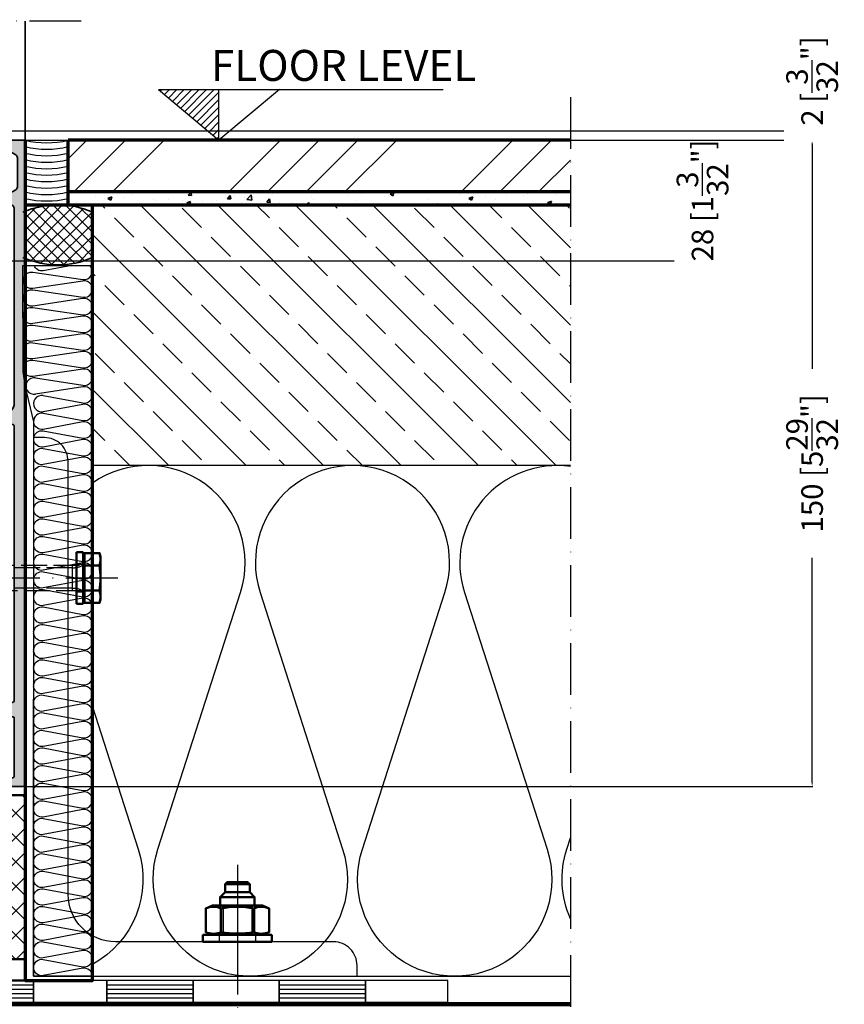
# Model space of a CAD drawing. Units: millimetres. Extents: x 14839 to 16660, y -1985 to 5373.
# Drawn here: x 15262 to 15453, y -1834 to -1605 of the extents above; entities that cross this region are included whole.
import ezdxf

# ---------------------------------------------------------------- set-up
doc = ezdxf.new("R2010")
doc.units = ezdxf.units.MM
doc.header["$PDMODE"] = 3
doc.linetypes.add('ACAD_ISO02W100', pattern=[15, 12, -3])
doc.linetypes.add('ACAD_ISO10W100', pattern=[18, 12, -3, 0, -3])
for name, color, linetype, lineweight in [('2-0', 2, 'Continuous', 35), ('A-1', 9, 'Continuous', 70), ('S03_AL_Kontur', 255, 'Continuous', 35), ('S04_AL_Schraffur', 253, 'Continuous', 25), ('S08_Isolation_Schraffur', 103, 'Continuous', 25), ('S13_Zubehör_Kontur', 32, 'Continuous', 50), ('S17_Verdeckt', 63, 'ACAD_ISO02W100', 25), ('S18_Mittellinie', 10, 'ACAD_ISO10W100', 25), ('S23_Konstruktion_025', 72, 'Continuous', 25), ('S24_Konstruktion_050', 82, 'Continuous', 50), ('S25_Konstruktion_070', 92, 'Continuous', 70), ('S36_Dämmung_Schraffur', 120, 'Continuous', 25)]:
    doc.layers.add(name, color=color, linetype=linetype, lineweight=lineweight)
doc.styles.get("Standard").update_dxf_attribs({"font": 'ARIALUNI.TTF'})
doc.dimstyles.get("Standard").update_dxf_attribs({"dimtxt": 5, "dimasz": 1, "dimexe": 0.18, "dimexo": 1, "dimgap": 0.09, "dimtad": 0, "dimdec": 0, "dimzin": 0, "dimdsep": 46, "dimtxsty": 'Standard', "dimcen": 0.09, "dimadec": 0, "dimazin": 0, "dimtfac": 1, "dimtdec": 0, "dimtofl": 0, "dimtmove": 0, "dimatfit": 3, "dimfxl": 1, "dimtfill": 1, "dimtolj": 1, "dimtzin": 0, "dimarcsym": 0})

# ---------------------------------------------------------------- blocks, each defined once
blk = doc.blocks.new('*U320')
at = {"layer": '2-0'}
for points in [[(1, 0), (-4, 0)], [(1, -20), (-4, -20)]]:
    blk.add_lwpolyline(points, dxfattribs=at)
at = {"layer": 'S08_Isolation_Schraffur'}
for points in [[(-3, 0), (-3, -20)], [(-2, 0), (-2, -20), (-2, -20)], [(-1, 0), (-1, -20)], [(0, 0), (0, -20)]]:
    blk.add_lwpolyline(points, dxfattribs=at)
blk = doc.blocks.new('*U325')
at = {"color": 0, "linetype": 'ByBlock', "lineweight": -2}
blk.add_lwpolyline([(-3.4, 0), (10.2, 0)], dxfattribs=at)
blk = doc.blocks.new('*U324')
at = {"color": 0, "linetype": 'ByBlock', "lineweight": -2}
blk.add_lwpolyline([(-6.8, 5.8), (-6.16, 7.35), (-0.64, 7.35), (0, 5.8), (0, -5.8), (-0.64, -7.35), (-6.16, -7.35), (-6.8, -5.8)], close=True, dxfattribs=at)
for points in [[(-6.16, 7.35, 0.195361), (-6.16, 3.75, 0.093574), (-6.16, -3.75, 0.195361), (-6.16, -7.35)], [(-0.64, 7.35, -0.195361), (-0.64, 3.75, -0.093574), (-0.64, -3.75, -0.195361), (-0.64, -7.35)]]:
    blk.add_lwpolyline(points, format="xyb", dxfattribs=at)
for points in [[(-6.16, 3.75), (-0.64, 3.75)], [(-6.16, -3.75), (-0.64, -3.75)]]:
    blk.add_lwpolyline(points, dxfattribs=at)
at = {"layer": 'S17_Verdeckt'}
for points in [[(-6.8, 4), (-6.41, 3.32), (-0.39, 3.32), (0, 4)], [(-6.41, 3.32), (-6.41, -3.32)], [(-0.39, 3.32), (-0.39, -3.32)], [(-6.8, -4), (-6.41, -3.32), (-0.39, -3.32), (0, -4)]]:
    blk.add_lwpolyline(points, dxfattribs=at)
at = {"layer": 'S23_Konstruktion_025'}
for points in [[(-6.8, 4), (0, 4)], [(-6.8, -4), (0, -4)]]:
    blk.add_lwpolyline(points, dxfattribs=at)
at = {"layer": 'S18_Mittellinie'}
blk.add_blockref('*U325', (-6.8, 0), dxfattribs=at)
blk = doc.blocks.new('*U323')
at = {"color": 0, "linetype": 'ByBlock', "lineweight": -2}
blk.add_lwpolyline([(-0.8, 0), (2.4, 0)], dxfattribs=at)
blk = doc.blocks.new('*U322')
at = {"color": 0, "linetype": 'ByBlock', "lineweight": -2}
for points in [[(-1.6, 8), (-1.6, -8)], [(-1.6, 8), (0, 8)], [(0, 8), (0, -8)], [(-1.6, -8), (0, -8)]]:
    blk.add_lwpolyline(points, dxfattribs=at)
at = {"layer": 'S17_Verdeckt'}
for points in [[(-1.6, 4.2), (0, 4.2)], [(-1.6, -4.2), (0, -4.2)]]:
    blk.add_lwpolyline(points, dxfattribs=at)
at = {"layer": 'S18_Mittellinie'}
blk.add_blockref('*U323', (-1.6, 0), dxfattribs=at)
blk = doc.blocks.new('*U321')
at = {"color": 0, "linetype": 'ByBlock', "lineweight": -2}
blk.add_lwpolyline([(-4, 0), (79, 0)], dxfattribs=at)
blk = doc.blocks.new('*U329')
at = {"layer": 'S13_Zubehör_Kontur'}
for p, q in [((-2.85, 11.75), (2.85, 11.75)), ((2.85, 9.95), (-2.85, 9.95)), ((4, 8.8), (-4, 8.8))]:
    blk.add_line(p, q, dxfattribs=at)
blk.add_lwpolyline([(-4, 6.8), (-4, 8.8), (-2.85, 9.95), (-2.85, 11.75), (-2.35, 12.25), (2.35, 12.25), (2.85, 11.75), (2.85, 9.95), (4, 8.8), (4, 6.8)], dxfattribs=at)
at = {"layer": 'S13_Zubehör_Kontur', "rotation": 269.9999999999998}
for name, p in [('*U324', (0, 0)), ('*U322', (0, -1.6))]:
    blk.add_blockref(name, p, dxfattribs=at)
at = {"layer": 'S18_Mittellinie', "rotation": 269.9999999999998}
blk.add_blockref('*U321', (0, 12.25), dxfattribs=at)
blk = doc.blocks.new('*U332')
at = {"color": 0, "linetype": 'ByBlock', "lineweight": -2}
blk.add_lwpolyline([(-0.8, 0), (2.4, 0)], dxfattribs=at)
blk = doc.blocks.new('*U331')
at = {"color": 0, "linetype": 'ByBlock', "lineweight": -2}
for points in [[(-1.6, 6), (-1.6, -6)], [(-1.6, 6), (0, 6)], [(0, 6), (0, -6)], [(-1.6, -6), (0, -6)]]:
    blk.add_lwpolyline(points, dxfattribs=at)
at = {"layer": 'S17_Verdeckt'}
for points in [[(-1.6, 3.2), (0, 3.2)], [(-1.6, -3.2), (0, -3.2)]]:
    blk.add_lwpolyline(points, dxfattribs=at)
at = {"layer": 'S18_Mittellinie'}
blk.add_blockref('*U332', (-1.6, 0), dxfattribs=at)
blk = doc.blocks.new('*U330')
at = {"color": 0, "linetype": 'ByBlock', "lineweight": -2}
blk.add_lwpolyline([(-4, 0), (38, 0)], dxfattribs=at)
blk = doc.blocks.new('*U333')
at = {"layer": 'S13_Zubehör_Kontur'}
for points in [[(30.32, -2.13), (30, -2), (30, 6.77), (30.32, 6.9)], [(30.32, 5.27), (33.79, 5.27)], [(33.79, -0.5), (30.32, -0.5)]]:
    blk.add_lwpolyline(points, dxfattribs=at)
blk.add_lwpolyline([(34, -2.61), (33.79, -3.39), (30.32, -3.39), (30.32, 8.16), (33.79, 8.16), (34, 7.39)], close=True, dxfattribs=at)
blk.add_lwpolyline([(33.79, -3.39, 0.143594), (33.79, -0.5, 0.071797), (33.79, 5.27, 0.143594), (33.79, 8.16)], format="xyb", dxfattribs=at)
at = {"layer": 'S17_Verdeckt', "ltscale": 0.5}
for p, q in [((0.61, 5.39), (-1.9, 5.39)), ((0, 4.77), (-1.9, 4.77)), ((0, 0), (-2.28, 0)), ((-2.47, -0.61), (0.61, -0.61))]:
    blk.add_line(p, q, dxfattribs=at)
at = {"layer": 'S17_Verdeckt', "linetype": 'ByBlock', "ltscale": 0.5}
blk.add_lwpolyline([(30, -0.86, 0.414214), (29.75, -0.61), (0.61, -0.61), (0, 0), (0, 4.77), (0.61, 5.39), (29.75, 5.39, 0.414214), (30, 5.64)], format="xyb", dxfattribs=at)
at = {"layer": 'S17_Verdeckt', "ltscale": 0.5}
for points in [[(30, 5.39, -0.120906), (27.5, 4.77), (0, 4.77)], [(30, -0.61, 0.120906), (27.5, 0), (0, 0)]]:
    blk.add_lwpolyline(points, format="xyb", dxfattribs=at)
at = {"layer": 'S17_Verdeckt', "linetype": 'ByBlock', "ltscale": 0.5}
for points in [[(0.61, -0.61), (0.61, 5.39)], [(27.5, -0.61), (27.5, 5.39)]]:
    blk.add_lwpolyline(points, dxfattribs=at)
at = {"layer": 'S13_Zubehör_Kontur'}
blk.add_blockref('*U331', (30, 2.39), dxfattribs=at)
at = {"layer": 'S18_Mittellinie', "rotation": 180}
blk.add_blockref('*U330', (34, 2.39), dxfattribs=at)
blk = doc.blocks.new('*U334')
at = {"layer": 'S03_AL_Kontur'}
blk.add_lwpolyline([(0, 0, -0.131652), (0.33, 1.25), (10.81, 19.4, -0.267949), (11.68, 19.9), (14.1, 19.9, -0.414214), (15.1, 18.9), (15.1, -40.8, -0.414214), (13.1, -42.8), (-10.77, -42.8, -0.57735), (-12.93, -39.05), (-1.34, -18.98, 0.131652), (0, -13.98)], format="xyb", close=True, dxfattribs=at)
at = {"layer": 'S17_Verdeckt'}
blk.add_blockref('*U333', (1.9, -16.69), dxfattribs=at)
blk = doc.blocks.new('*U335')
at = {"layer": 'S36_Dämmung_Schraffur'}
for p, q in [((-10.93, -2.04), (0, -3.76)), ((0, -4.09), (-10.93, -5.8)), ((-9.15, -6.13), (0, -7.85)), ((0, -8.18), (-9.15, -9.89)), ((-9.15, -10.22), (0, -11.93))]:
    blk.add_line(p, q, dxfattribs=at)
for points in [[(-2.56, 24.05), (-9.15, 22.82, -0.365155), (-11.28, 24.05)], [(0, 20.44), (-11.6, 18.72, -1.191754), (-11.6, 22.48), (0, 20.77)], [(0, 16.35), (-11.6, 14.64, -1.191754), (-11.6, 18.39), (0, 16.68)], [(0, 12.26), (-11.6, 10.55, -1.191754), (-11.6, 14.31), (0, 12.6)], [(0, 8.18), (-11.6, 6.46, -1.191754), (-11.6, 10.22), (0, 8.51)], [(0, 4.09), (-11.6, 2.37, -1.191754), (-11.6, 6.13), (0, 4.42)], [(0, 0), (-11.6, -1.72, -1.191754), (-11.6, 2.04), (0, 0.33)], [(-11.37, -15.92, -0.423436), (-9.15, -14.31), (0, -16.02, 1.191754), (0, -12.26), (-9.15, -13.98, -0.422842), (-11.37, -12.38)], [(-11.37, -20.01, -0.424134), (-9.15, -18.4), (0, -20.11, 1.191754), (0, -16.35), (-9.15, -18.07, -0.423528), (-11.37, -16.46)], [(-11.37, -24.1, -0.424845), (-9.15, -22.49), (0, -24.2, 1.191754), (0, -20.44), (-9.15, -22.16, -0.424226), (-11.37, -20.54)], [(-11.37, -28.19, -0.425568), (-9.15, -26.57), (0, -28.29, 1.191754), (0, -24.53), (-9.15, -26.24, -0.424937), (-11.37, -24.63)], [(-11.37, -32.29, -0.426305), (-9.15, -30.66), (0, -32.38, 1.191754), (0, -28.62), (-9.15, -30.33, -0.42566), (-11.37, -28.71)], [(-11.37, -36.38, -0.427056), (-9.15, -34.75), (0, -36.46, 1.191754), (0, -32.71), (-9.15, -34.42, -0.426397), (-11.37, -32.79)], [(-11.37, -40.47, -0.427823), (-9.15, -38.84), (0, -40.55, 1.191754), (0, -36.79), (-9.15, -38.51, -0.427149), (-11.37, -36.88)], [(-11.37, -44.57, -0.428606), (-9.15, -42.93), (0, -44.64, 1.191754), (0, -40.88), (-9.15, -42.6, -0.427915), (-11.37, -40.96)], [(-11.37, -48.66, -0.429406), (-9.15, -47.02), (0, -48.73, 1.191754), (0, -44.97), (-9.15, -46.68, -0.428698), (-11.37, -45.04)], [(-11.37, -52.75, -0.430224), (-9.15, -51.1), (0, -52.82, 1.191754), (0, -49.06), (-9.15, -50.77, -0.429498), (-11.37, -49.13)], [(-11.38, -56.85, -0.431062), (-9.15, -55.19), (0, -56.91, 1.191754), (0, -53.15), (-9.15, -54.86, -0.430316), (-11.37, -53.21)], [(-11.38, -60.94, -0.431921), (-9.15, -59.28), (0, -60.99, 1.191754), (0, -57.24), (-9.15, -58.95, -0.431155), (-11.38, -57.29)], [(-11.38, -65.04, -0.432803), (-9.15, -63.37), (0, -65.08, 1.191754), (0, -61.32), (-9.15, -63.04, -0.432014), (-11.38, -61.38)], [(-11.38, -69.13, -0.43371), (-9.15, -67.46), (0, -69.17, 1.191754), (0, -65.41), (-9.15, -67.13, -0.432896), (-11.38, -65.46)], [(-11.38, -73.22, -0.434644), (-9.15, -71.55), (0, -73.26, 1.191754), (0, -69.5), (-9.15, -71.21, -0.433803), (-11.38, -69.54)], [(-11.38, -77.32, -0.435606), (-9.15, -75.63), (0, -77.35, 1.191754), (0, -73.59), (-9.15, -75.3, -0.434736), (-11.38, -73.62)], [(-11.38, -81.41, -0.436602), (-9.15, -79.72), (0, -81.44, 1.191754), (0, -77.68), (-9.15, -79.39, -0.435699), (-11.38, -77.71)], [(-11.38, -85.51, -0.437632), (-9.15, -83.81), (0, -85.52, 1.191754), (0, -81.77), (-9.15, -83.48, -0.436695), (-11.38, -81.79)], [(-11.38, -89.6, -0.438703), (-9.15, -87.9), (0, -89.61, 1.191754), (0, -85.85), (-9.15, -87.57, -0.437725), (-11.38, -85.87)], [(-11.38, -93.7, -0.439818), (-9.15, -91.99), (0, -93.7, 1.191754), (0, -89.94), (-9.15, -91.66, -0.438796), (-11.38, -89.95)], [(-11.38, -97.79, -0.440983), (-9.15, -96.08), (0, -97.79, 1.191754), (0, -94.03), (-9.15, -95.74, -0.439911), (-11.38, -94.03)], [(-11.38, -101.89, -0.442207), (-9.15, -100.16), (0, -101.88, 1.191754), (0, -98.12), (-9.15, -99.83, -0.441077), (-11.38, -98.11)], [(-11.38, -105.99, -0.443498), (-9.15, -104.25), (0, -105.97, 1.191754), (0, -102.21), (-9.15, -103.92, -0.4423), (-11.38, -102.19)], [(-11.38, -110.08, -0.444868), (-9.15, -108.34), (0, -110.05, 1.191754), (0, -106.3), (-9.15, -108.01, -0.443591), (-11.38, -106.27)], [(-11.38, -114.18, -0.446335), (-9.15, -112.43), (0, -114.14, 1.191754), (0, -110.38), (-9.15, -112.1, -0.444962), (-11.38, -110.35)], [(-11.39, -118.28, -0.447921), (-9.15, -116.52), (0, -118.23, 1.191754), (0, -114.47), (-9.15, -116.19, -0.446428), (-11.38, -114.43)], [(-11.39, -122.38, -0.449661), (-9.15, -120.6), (0, -122.32, 1.191754), (0, -118.56), (-9.15, -120.27, -0.448015), (-11.39, -118.51)], [(-11.39, -126.48, -0.451611), (-9.15, -124.69), (0, -126.41, 1.191754), (0, -122.65), (-9.15, -124.36, -0.449755), (-11.39, -122.59)], [(-11.39, -130.58, -0.453869), (-9.15, -128.78), (0, -130.5, 1.191754), (0, -126.74), (-9.15, -128.45, -0.451705), (-11.39, -126.66)], [(-11.39, -134.69, -0.456653), (-9.15, -132.87), (0, -134.58, 1.191754), (0, -130.83), (-9.15, -132.54, -0.453964), (-11.39, -130.74)], [(-11.39, -138.8, -0.460706), (-9.15, -136.96), (0, -138.67, 1.191754), (0, -134.91), (-9.15, -136.63, -0.456747), (-11.39, -134.81)], [(2.24, -140.88, 0.466308), (0, -139), (-9.15, -140.72, -0.4608), (-11.39, -138.87)]]:
    blk.add_lwpolyline(points, format="xyb", dxfattribs=at)
for centre, start, end in [((0.33, 22.65), 260, 47.1674), ((0.33, 18.56), 260, 100), ((0.33, 14.47), 260, 100), ((0.33, 10.39), 260, 100), ((0.33, 6.3), 260, 100), ((0.33, 2.21), 260, 100), ((0.33, -1.88), 260, 100), ((-11.26, -3.92), 80, 280), ((0.33, -5.97), 260, 100), ((-9.48, -8.01), 80, 280), ((0.33, -10.06), 260, 100), ((-9.48, -12.1), 80, 182.3956)]:
    blk.add_arc(centre, 1.91, start, end, dxfattribs=at)
blk = doc.blocks.new('132800_s')
at = {"layer": 'S04_AL_Schraffur'}
h = blk.add_hatch(color=256, dxfattribs=at)
h.dxf.hatch_style = 1
edge = h.paths.add_edge_path(flags=16)
edge.add_arc((59, 20.5), 0.5, 0, 90)
edge.add_line((59, 21), (49.92, 21))
edge.add_arc((49.92, 33.5), 12.5, 240, 270, ccw=False)
edge.add_line((43.67, 22.67), (35.55, 27.37))
edge.add_line((35.55, 27.37), (35.1, 26.59))
edge.add_line((35.1, 26.59), (33.4, 27.57))
edge.add_line((33.4, 27.57), (33.4, 31.75))
edge.add_arc((31.4, 31.75), 2, 360, 450)
edge.add_line((31.4, 33.75), (24.81, 33.75))
edge.add_arc((24.81, 34.75), 1, 240, 270, ccw=False)
edge.add_line((24.31, 33.88), (21, 35.8))
edge.add_arc((20.5, 34.93), 1, 60, 180)
edge.add_line((19.5, 34.93), (19.5, 3))
edge.add_arc((20, 3), 0.5, 180, 270)
edge.add_line((20, 2.5), (83.5, 2.5))
edge.add_arc((83.5, 3), 0.5, 270, 360)
edge.add_line((84, 3), (84, 4.3))
edge.add_arc((83.5, 4.3), 0.5, 360, 450)
edge.add_line((83.5, 4.8), (83, 4.8))
edge.add_line((83, 4.8), (83, 6.8))
edge.add_line((83, 6.8), (83.5, 6.8))
edge.add_arc((83.5, 7.3), 0.5, 270, 360)
edge.add_line((84, 7.3), (84, 13))
edge.add_arc((83.5, 13), 0.5, 0, 90)
edge.add_line((83.5, 13.5), (75.71, 13.5))
edge.add_arc((75.71, 13), 0.5, 90, 150)
edge.add_line((75.28, 13.25), (74.9, 12.6))
edge.add_line((74.9, 12.6), (73.17, 13.6))
edge.add_line((73.17, 13.6), (74.23, 15.44))
edge.add_arc((73.8, 15.69), 0.5, 330, 360)
edge.add_line((74.3, 15.69), (74.3, 20.5))
edge.add_arc((73.8, 20.5), 0.5, 0, 90)
edge.add_line((73.8, 21), (62, 21))
edge.add_arc((62, 20.5), 0.5, 90, 180)
edge.add_line((61.5, 20.5), (61.5, 20))
edge.add_line((61.5, 20), (59.5, 20))
edge.add_line((59.5, 20), (59.5, 20.5))
edge = h.paths.add_edge_path()
edge.add_arc((80.6, 20.8), 0.3, 180, 270, ccw=False)
edge.add_line((80.3, 20.8), (80.3, 21.2))
edge.add_arc((80, 21.2), 0.3, 0, 90)
edge.add_line((80, 21.5), (77.3, 21.5))
edge.add_arc((77.3, 21), 0.5, 90, 180)
edge.add_line((76.8, 21), (76.8, 17))
edge.add_arc((77.8, 17), 1, 180, 270)
edge.add_line((77.8, 16), (85.75, 16))
edge.add_arc((85.75, 15.25), 0.75, 0, 90, ccw=False)
edge.add_line((86.5, 15.25), (86.5, 5))
edge.add_arc((89, 5), 2.5, 180, 270)
edge.add_line((89, 2.5), (134, 2.5))
edge.add_arc((134, 3.5), 1, 270, 360)
edge.add_line((135, 3.5), (135, 5.75))
edge.add_arc((135.75, 5.75), 0.75, 90, 180, ccw=False)
edge.add_line((135.75, 6.5), (139.28, 6.5))
edge.add_arc((139.28, 6), 0.5, 30, 90, ccw=False)
edge.add_line((139.71, 6.25), (139.9, 5.93))
edge.add_arc((139.25, 5.55), 0.75, -90, 30, ccw=False)
edge.add_line((139.25, 4.8), (138.25, 4.8))
edge.add_arc((138.25, 4.05), 0.75, 90, 210)
edge.add_line((137.6, 3.68), (138.47, 2.18))
edge.add_arc((139.12, 2.55), 0.75, 210, 270)
edge.add_line((139.12, 1.8), (145.88, 1.8))
edge.add_arc((145.88, 2.55), 0.75, 270, 330)
edge.add_line((146.53, 2.18), (147.4, 3.68))
edge.add_arc((146.75, 4.05), 0.75, 330, 450)
edge.add_line((146.75, 4.8), (145.75, 4.8))
edge.add_arc((145.75, 5.55), 0.75, 150, 270, ccw=False)
edge.add_line((145.1, 5.93), (145.29, 6.25))
edge.add_arc((145.72, 6), 0.5, 90, 150, ccw=False)
edge.add_line((145.72, 6.5), (149.5, 6.5))
edge.add_arc((149.5, 6), 0.5, 0, 90, ccw=False)
edge.add_line((150, 6), (150, 0.5))
edge.add_arc((149.5, 0.5), 0.5, -90, 0, ccw=False)
edge.add_line((149.5, 0), (0.5, 0))
edge.add_arc((0.5, 0.5), 0.5, 180, 270, ccw=False)
edge.add_line((0, 0.5), (0, 12.5))
edge.add_arc((1, 12.5), 1, 90, 180, ccw=False)
edge.add_line((1, 13.5), (3, 13.5))
edge.add_arc((3, 12.5), 1, 0, 90, ccw=False)
edge.add_line((4, 12.5), (4, 12))
edge.add_arc((3.5, 12), 0.5, -90, 0, ccw=False)
edge.add_line((3.5, 11.5), (2.5, 11.5))
edge.add_arc((2.5, 11), 0.5, 90, 180)
edge.add_line((2, 11), (2, 3))
edge.add_arc((2.5, 3), 0.5, 180, 270)
edge.add_line((2.5, 2.5), (15.7, 2.5))
edge.add_arc((15.7, 3), 0.5, 270, 360)
edge.add_line((16.2, 3), (16.2, 11))
edge.add_arc((15.7, 11), 0.5, 0, 90)
edge.add_line((15.7, 11.5), (15.5, 11.5))
edge.add_line((15.5, 11.5), (15.5, 13.5))
edge.add_line((15.5, 13.5), (15.7, 13.5))
edge.add_arc((15.7, 14), 0.5, 270, 360)
edge.add_line((16.2, 14), (16.2, 35.55))
edge.add_arc((15.7, 35.55), 0.5, 0, 72.5424)
edge.add_arc((16, 36.5), 0.5, 180, 252.5424, ccw=False)
edge.add_line((15.5, 36.5), (15.5, 44))
edge.add_arc((13, 44), 2.5, 0, 90)
edge.add_line((13, 46.5), (4.5, 46.5))
edge.add_arc((4.5, 44), 2.5, 90, 180)
edge.add_line((2, 44), (2, 38.5))
edge.add_arc((2.5, 38.5), 0.5, 180, 270)
edge.add_line((2.5, 38), (3.5, 38))
edge.add_arc((3.5, 37.5), 0.5, 0, 90, ccw=False)
edge.add_line((4, 37.5), (4, 37))
edge.add_arc((3, 37), 1, -90, 0, ccw=False)
edge.add_line((3, 36), (1, 36))
edge.add_arc((1, 37), 1, 180, 270, ccw=False)
edge.add_line((0, 37), (0, 60))
edge.add_arc((1, 60), 1, 90, 180, ccw=False)
edge.add_line((1, 61), (3, 61))
edge.add_arc((3, 60), 1, 0, 90, ccw=False)
edge.add_line((4, 60), (4, 59.5))
edge.add_arc((3.5, 59.5), 0.5, -90, 0, ccw=False)
edge.add_line((3.5, 59), (2.5, 59))
edge.add_arc((2.5, 58.5), 0.5, 90, 180)
edge.add_line((2, 58.5), (2, 53))
edge.add_arc((4.5, 53), 2.5, 180, 270)
edge.add_line((4.5, 50.5), (13, 50.5))
edge.add_arc((13, 53), 2.5, 270, 360)
edge.add_line((15.5, 53), (15.5, 63.5))
edge.add_arc((15.4, 63.78), 0.3, 289.4712, 360)
edge.add_line((15.7, 63.78), (15.7, 64.22))
edge.add_arc((15.4, 64.22), 0.3, 0, 70.5288)
edge.add_line((15.5, 64.5), (15.5, 66.4))
edge.add_arc((15.8, 66.4), 0.3, 90, 180, ccw=False)
edge.add_line((15.8, 66.7), (16.79, 66.7))
edge.add_arc((16.79, 66.4), 0.3, 0, 90, ccw=False)
edge.add_line((17.09, 66.4), (17.09, 63.7))
edge.add_arc((17.29, 63.7), 0.2, 180, 270)
edge.add_line((17.29, 63.5), (21.5, 63.5))
edge.add_arc((21.5, 64), 0.5, 270, 360)
edge.add_line((22, 64), (22, 64.7))
edge.add_line((22, 64.7), (20.62, 67.09))
edge.add_arc((20.74, 67.16), 0.138, 84.9383, 210, ccw=False)
edge.add_arc((20.31, 62.32), 5, 20.5545, 84.9383, ccw=False)
edge.add_arc((25.46, 64.25), 0.5, 200.5545, 270)
edge.add_line((25.46, 63.75), (31.4, 63.75))
edge.add_arc((31.4, 65.75), 2, 270, 360)
edge.add_line((33.4, 65.75), (33.4, 69.43))
edge.add_line((33.4, 69.43), (35.1, 70.41))
edge.add_line((35.1, 70.41), (35.55, 69.63))
edge.add_line((35.55, 69.63), (43.67, 74.33))
edge.add_arc((49.92, 63.5), 12.5, 90, 120, ccw=False)
edge.add_line((49.92, 76), (59, 76))
edge.add_arc((59, 76.5), 0.5, 270, 360)
edge.add_line((59.5, 76.5), (59.5, 77))
edge.add_line((59.5, 77), (61.5, 77))
edge.add_line((61.5, 77), (61.5, 76.5))
edge.add_arc((62, 76.5), 0.5, 180, 270)
edge.add_line((62, 76), (66.62, 76))
edge.add_arc((66.62, 76.5), 0.5, 270, 355.6183)
edge.add_arc((72.1, 76.08), 5, 96.347, 175.6183, ccw=False)
edge.add_arc((71.56, 80.91), 0.138, -30, 96.347, ccw=False)
edge.add_line((71.68, 80.84), (70.3, 78.45))
edge.add_line((70.3, 78.45), (70.3, 77.75))
edge.add_arc((70.8, 77.75), 0.5, 180, 270)
edge.add_line((70.8, 77.25), (75.01, 77.25))
edge.add_arc((75.01, 77.45), 0.2, 270, 360)
edge.add_line((75.21, 77.45), (75.21, 80.15))
edge.add_arc((75.51, 80.15), 0.3, 90, 180, ccw=False)
edge.add_line((75.51, 80.45), (76.5, 80.45))
edge.add_arc((76.5, 80.15), 0.3, 0, 90, ccw=False)
edge.add_line((76.8, 80.15), (76.8, 78.25))
edge.add_arc((76.9, 77.97), 0.3, 109.4712, 180)
edge.add_line((76.6, 77.97), (76.6, 77.53))
edge.add_arc((76.9, 77.53), 0.3, 180, 250.5288)
edge.add_line((76.8, 77.25), (76.8, 76))
edge.add_arc((77.3, 76), 0.5, 180, 270)
edge.add_line((77.3, 75.5), (80, 75.5))
edge.add_arc((80, 75.8), 0.3, 270, 360)
edge.add_line((80.3, 75.8), (80.3, 76.2))
edge.add_arc((80.6, 76.2), 0.3, 90, 180, ccw=False)
edge.add_line((80.6, 76.5), (81.99, 76.5))
edge.add_arc((81.99, 75.75), 0.75, 45, 90, ccw=False)
edge.add_line((82.52, 76.28), (83.08, 75.72))
edge.add_arc((82.55, 75.19), 0.75, 0, 45, ccw=False)
edge.add_line((83.3, 75.19), (83.3, 74.25))
edge.add_arc((82.55, 74.25), 0.75, -90, 0, ccw=False)
edge.add_line((82.55, 73.5), (72.41, 73.5))
edge.add_arc((72.41, 72.5), 1, 90, 135)
edge.add_line((71.71, 73.21), (69.29, 70.79))
edge.add_arc((68.59, 71.5), 1, 270, 315, ccw=False)
edge.add_line((68.59, 70.5), (67, 70.5))
edge.add_arc((67, 71.5), 1, 180, 270, ccw=False)
edge.add_line((66, 71.5), (66, 73))
edge.add_arc((65.5, 73), 0.5, 0, 90)
edge.add_line((65.5, 73.5), (49.92, 73.5))
edge.add_arc((49.92, 63.5), 10, 90, 120)
edge.add_line((44.92, 72.16), (37.15, 67.67))
edge.add_arc((38.4, 65.51), 2.5, 120, 180)
edge.add_line((35.9, 65.51), (35.9, 61.75))
edge.add_arc((34.9, 61.75), 1, -90, 0, ccw=False)
edge.add_line((34.9, 60.75), (25.48, 60.75))
edge.add_arc((25.48, 59.75), 1, 90, 120)
edge.add_line((24.98, 60.62), (20.75, 58.17))
edge.add_arc((22, 56.01), 2.5, 120, 180)
edge.add_line((19.5, 56.01), (19.5, 40.99))
edge.add_arc((22, 40.99), 2.5, 180, 240)
edge.add_line((20.75, 38.83), (24.98, 36.38))
edge.add_arc((25.48, 37.25), 1, 240, 270)
edge.add_line((25.48, 36.25), (34.9, 36.25))
edge.add_arc((34.9, 35.25), 1, 0, 90, ccw=False)
edge.add_line((35.9, 35.25), (35.9, 31.49))
edge.add_arc((38.4, 31.49), 2.5, 180, 240)
edge.add_line((37.15, 29.33), (44.92, 24.84))
edge.add_arc((49.92, 33.5), 10, 240, 270)
edge.add_line((49.92, 23.5), (65.5, 23.5))
edge.add_arc((65.5, 24), 0.5, 270, 360)
edge.add_line((66, 24), (66, 25.5))
edge.add_arc((67, 25.5), 1, 90, 180, ccw=False)
edge.add_line((67, 26.5), (68.59, 26.5))
edge.add_arc((68.59, 25.5), 1, 45, 90, ccw=False)
edge.add_line((69.29, 26.21), (71.71, 23.79))
edge.add_arc((72.41, 24.5), 1, 225, 270)
edge.add_line((72.41, 23.5), (82.55, 23.5))
edge.add_arc((82.55, 22.75), 0.75, 0, 90, ccw=False)
edge.add_line((83.3, 22.75), (83.3, 21.81))
edge.add_arc((82.55, 21.81), 0.75, -45, 0, ccw=False)
edge.add_line((83.08, 21.28), (82.52, 20.72))
edge.add_arc((81.99, 21.25), 0.75, 270, 315, ccw=False)
edge.add_line((81.99, 20.5), (80.6, 20.5))
at = {"layer": 'S03_AL_Kontur'}
for points in [[(80.6, 20.5, -0.414214), (80.3, 20.8), (80.3, 21.2, 0.414214), (80, 21.5), (77.3, 21.5, 0.414214), (76.8, 21), (76.8, 17, 0.414214), (77.8, 16), (85.75, 16, -0.414214), (86.5, 15.25), (86.5, 5, 0.414214), (89, 2.5), (134, 2.5, 0.414214), (135, 3.5), (135, 5.75, -0.414214), (135.75, 6.5), (139.28, 6.5, -0.267949), (139.71, 6.25), (139.9, 5.93, -0.57735), (139.25, 4.8), (138.25, 4.8, 0.57735), (137.6, 3.68), (138.47, 2.18, 0.267949), (139.12, 1.8), (145.88, 1.8, 0.267949), (146.53, 2.18), (147.4, 3.68, 0.57735), (146.75, 4.8), (145.75, 4.8, -0.57735), (145.1, 5.93), (145.29, 6.25, -0.267949), (145.72, 6.5), (149.5, 6.5, -0.414214), (150, 6), (150, 0.5, -0.414214), (149.5, 0), (0.5, 0, -0.414214), (0, 0.5), (0, 12.5, -0.414214), (1, 13.5), (3, 13.5, -0.414214), (4, 12.5), (4, 12, -0.414214), (3.5, 11.5), (2.5, 11.5, 0.414214), (2, 11), (2, 3, 0.414214), (2.5, 2.5), (15.7, 2.5, 0.414214), (16.2, 3), (16.2, 11, 0.414214), (15.7, 11.5), (15.5, 11.5), (15.5, 13.5), (15.7, 13.5, 0.414214), (16.2, 14), (16.2, 35.55, 0.327538), (15.85, 36.02, -0.327538), (15.5, 36.5), (15.5, 44, 0.414214), (13, 46.5), (4.5, 46.5, 0.414214), (2, 44), (2, 38.5, 0.414214), (2.5, 38), (3.5, 38, -0.414214), (4, 37.5), (4, 37, -0.414214), (3, 36), (1, 36, -0.414214), (0, 37), (0, 60, -0.414214), (1, 61), (3, 61, -0.414214), (4, 60), (4, 59.5, -0.414214), (3.5, 59), (2.5, 59, 0.414214), (2, 58.5), (2, 53, 0.414214), (4.5, 50.5), (13, 50.5, 0.414214), (15.5, 53), (15.5, 63.5, 0.317837), (15.7, 63.78), (15.7, 64.22, 0.317837), (15.5, 64.5), (15.5, 66.4, -0.414214), (15.8, 66.7), (16.79, 66.7, -0.414214), (17.09, 66.4), (17.09, 63.7, 0.414214), (17.29, 63.5), (21.5, 63.5, 0.414214), (22, 64), (22, 64.7), (20.62, 67.09, -0.607183), (20.75, 67.3, -0.288559), (24.99, 64.07, 0.312641), (25.46, 63.75), (31.4, 63.75, 0.414214), (33.4, 65.75), (33.4, 69.43), (35.1, 70.41), (35.55, 69.63), (43.67, 74.33, -0.131652), (49.92, 76), (59, 76, 0.414214), (59.5, 76.5), (59.5, 77), (61.5, 77), (61.5, 76.5, 0.414214), (62, 76), (66.62, 76, 0.391988), (67.11, 76.46, -0.360374), (71.55, 81.05, -0.614886), (71.68, 80.84), (70.3, 78.45), (70.3, 77.75, 0.414214), (70.8, 77.25), (75.01, 77.25, 0.414214), (75.21, 77.45), (75.21, 80.15, -0.414214), (75.51, 80.45), (76.5, 80.45, -0.414214), (76.8, 80.15), (76.8, 78.25, 0.317837), (76.6, 77.97), (76.6, 77.53, 0.317837), (76.8, 77.25), (76.8, 76, 0.414214), (77.3, 75.5), (80, 75.5, 0.414214), (80.3, 75.8), (80.3, 76.2, -0.414214), (80.6, 76.5), (81.99, 76.5, -0.198912), (82.52, 76.28), (83.08, 75.72, -0.198912), (83.3, 75.19), (83.3, 74.25, -0.414214), (82.55, 73.5), (72.41, 73.5, 0.198912), (71.71, 73.21), (69.29, 70.79, -0.198912), (68.59, 70.5), (67, 70.5, -0.414214), (66, 71.5), (66, 73, 0.414214), (65.5, 73.5), (49.92, 73.5, 0.131652), (44.92, 72.16), (37.15, 67.67, 0.267949), (35.9, 65.51), (35.9, 61.75, -0.414214), (34.9, 60.75), (25.48, 60.75, 0.131652), (24.98, 60.62), (20.75, 58.17, 0.267949), (19.5, 56.01), (19.5, 40.99, 0.267949), (20.75, 38.83), (24.98, 36.38, 0.131652), (25.48, 36.25), (34.9, 36.25, -0.414214), (35.9, 35.25), (35.9, 31.49, 0.267949), (37.15, 29.33), (44.92, 24.84, 0.131652), (49.92, 23.5), (65.5, 23.5, 0.414214), (66, 24), (66, 25.5, -0.414214), (67, 26.5), (68.59, 26.5, -0.198912), (69.29, 26.21), (71.71, 23.79, 0.198912), (72.41, 23.5), (82.55, 23.5, -0.414214), (83.3, 22.75), (83.3, 21.81, -0.198912), (83.08, 21.28), (82.52, 20.72, -0.198912), (81.99, 20.5)], [(59.5, 20.5, 0.414214), (59, 21), (49.92, 21, -0.131652), (43.67, 22.67), (35.55, 27.37), (35.1, 26.59), (33.4, 27.57), (33.4, 31.75, 0.414214), (31.4, 33.75), (24.81, 33.75, -0.131652), (24.31, 33.88), (21, 35.8, 0.57735), (19.5, 34.93), (19.5, 3, 0.414214), (20, 2.5), (83.5, 2.5, 0.414214), (84, 3), (84, 4.3, 0.414214), (83.5, 4.8), (83, 4.8), (83, 6.8), (83.5, 6.8, 0.414214), (84, 7.3), (84, 13, 0.414214), (83.5, 13.5), (75.71, 13.5, 0.267949), (75.28, 13.25), (74.9, 12.6), (73.17, 13.6), (74.23, 15.44, 0.131652), (74.3, 15.69), (74.3, 20.5, 0.414214), (73.8, 21), (62, 21, 0.414214), (61.5, 20.5), (61.5, 20), (59.5, 20)]]:
    blk.add_lwpolyline(points, format="xyb", close=True, dxfattribs=at)
blk = doc.blocks.new('180920_s')
at = {"layer": 'S03_AL_Kontur', "xscale": -1, "rotation": 90}
blk.add_blockref('132800_s', (197, 0), dxfattribs=at)
blk = doc.blocks.new('*D500')
at = {"color": 0, "lineweight": -2, "transparency": 16777216}
for p, q in [((15274.4, -1633.04), (15446.05, -1633.04)), ((15445.87, -1634.04), (15445.87, -1692.85)), ((15445.87, -1782), (15445.87, -1723.19)), ((15263.9, -1783), (15446.05, -1783))]:
    blk.add_line(p, q, dxfattribs=at)
at = {"color": 0, "transparency": 16777216}
for points in [[(15445.7, -1634.04), (15446.04, -1634.04), (15445.87, -1633.04)], [(15445.7, -1782), (15446.04, -1782), (15445.87, -1783)]]:
    blk.add_solid(points, dxfattribs=at)
at = {"layer": 'Defpoints', "color": 0, "transparency": 16777216}
for p in [(15273.4, -1633.04), (15262.9, -1783), (15445.87, -1783)]:
    blk.add_point(p, dxfattribs=at)
at = {"color": 0, "transparency": 16777216, "insert": (15445.87, -1708.02), "char_height": 5, "attachment_point": 5, "rotation": 90, "bg_fill": 3, "box_fill_scale": 1.1, "bg_fill_color": 256, "bg_fill_true_color": 13158600, "bg_fill_transparency": 0}
blk.add_mtext('\\A1;150 [5{\\H1.000000x;\\S29/32;}"]', dxfattribs=at)
blk = doc.blocks.new('*D501')
at = {"color": 0, "lineweight": -2, "transparency": 16777216}
for p, q in [((15420.46, -1632.04), (15420.46, -1631.04)), ((15397.22, -1633.04), (15420.64, -1633.04)), ((15252.5, -1661), (15420.64, -1661)), ((15420.46, -1662), (15420.46, -1663))]:
    blk.add_line(p, q, dxfattribs=at)
at = {"color": 0, "transparency": 16777216}
for points in [[(15420.29, -1632.04), (15420.62, -1632.04), (15420.46, -1633.04)], [(15420.29, -1662), (15420.62, -1662), (15420.46, -1661)]]:
    blk.add_solid(points, dxfattribs=at)
at = {"layer": 'Defpoints', "color": 0, "transparency": 16777216}
for p in [(15396.22, -1633.04), (15251.5, -1661)]:
    blk.add_point(p, dxfattribs=at)
at = {"color": 0, "transparency": 16777216, "insert": (15420.46, -1647.02), "char_height": 5, "attachment_point": 5, "rotation": 90, "bg_fill": 3, "box_fill_scale": 1.1, "bg_fill_color": 256, "bg_fill_true_color": 13158600, "bg_fill_transparency": 0}
blk.add_mtext('\\A1;28 [1{\\H1.000000x;\\S3/32;}"]', dxfattribs=at)
at = {"layer": 'Defpoints', "color": 0, "transparency": 16777216}
blk.add_point((15420.46, -1633.04), dxfattribs=at)
blk = doc.blocks.new('*D502')
at = {"color": 0, "lineweight": -2, "transparency": 16777216}
for p, q in [((15445.87, -1629.86), (15445.87, -1628.86)), ((15173.4, -1630.86), (15446.05, -1630.86)), ((15174.65, -1633.03), (15446.05, -1633.03)), ((15445.87, -1634.03), (15445.87, -1635.03))]:
    blk.add_line(p, q, dxfattribs=at)
at = {"color": 0, "transparency": 16777216}
for points in [[(15445.7, -1629.86), (15446.04, -1629.86), (15445.87, -1630.86)], [(15445.7, -1634.03), (15446.04, -1634.03), (15445.87, -1633.03)]]:
    blk.add_solid(points, dxfattribs=at)
at = {"layer": 'Defpoints', "color": 0, "transparency": 16777216}
for p in [(15172.4, -1630.86), (15173.65, -1633.03)]:
    blk.add_point(p, dxfattribs=at)
at = {"color": 0, "transparency": 16777216, "insert": (15445.87, -1619.32), "char_height": 5, "attachment_point": 5, "rotation": 90, "bg_fill": 3, "box_fill_scale": 1.1, "bg_fill_color": 256, "bg_fill_true_color": 13158600, "bg_fill_transparency": 0}
blk.add_mtext('\\A1;2 [{\\H1.000000x;\\S3/32;}"]', dxfattribs=at)
at = {"layer": 'Defpoints', "color": 0, "transparency": 16777216}
blk.add_point((15445.87, -1633.03), dxfattribs=at)

msp = doc.modelspace()

# ---------------------------------------------------------------- hatches: boundary and pattern name
at = {"layer": '2-0'}
h = msp.add_hatch(dxfattribs=at)
h.set_pattern_fill('AR-CONC', color=256, scale=0.05, style=0)
h.set_pattern_definition([(50, (15263.902, -1783.537), (9.10923, -0.79695), [0.9525, -10.4775]), (355, (15263.902, -1783.537), (-1.76214, 9.55283), [0.762, -8.382]), (100.451, (15264.661, -1783.6035), (7.34713, 8.75583), [0.8095, -8.9045]), (46.184, (15263.902, -1780.997), (13.55395, -2.1021), [1.42875, -15.71625]), (96.636, (15265.032, -1781.172), (11.8702, 12.3713), [1.21425, -13.35675]), (351.184, (15263.902, -1780.997), (11.8702, 12.3713), [1.143, -12.573]), (21, (15265.172, -1781.632), (7.58074, -5.11328), [0.9525, -10.4775]), (326, (15265.172, -1781.632), (3.0901, 9.2094), [0.762, -8.382]), (71.4514, (15265.804, -1782.058), (10.67082, 4.09614), [0.8095, -8.9045]), (37.5, (15263.902, -1783.537), (0.15443, 4.22775), [0, -8.2804, 0, -8.509, 0, -8.41375]), (7.5, (15263.902, -1783.537), (3.34098, 5.00903), [0, -4.8514, 0, -8.0899, 0, -3.20675]), (327.5, (15261.07, -1783.537), (6.77953, -0.28644), [0, -3.175, 0, -9.906, 0, -13.1445]), (317.5, (15259.8, -1783.537), (7.40646, 1.27132), [0, -4.1275, 0, -6.5786, 0, -9.3345])])
h.paths.add_polyline_path([(15389.84, -1648.04), (15389.84, -1645.04), (15273.4, -1645.04), (15273.4, -1648.04)])
at = {"layer": 'S08_Isolation_Schraffur'}
h = msp.add_hatch(dxfattribs=at)
h.set_pattern_fill('NETZ', color=256, scale=4, angle=45)
h.set_pattern_definition([(45, (15266.899, -1783.537), (-2.82843, 2.82843), []), (135, (15266.899, -1783.537), (-2.82843, -2.82843), [])])
h.paths.add_polyline_path([(15263.4, -1785.04), (15061.42, -1785.04), (15061.42, -1823.04), (15263.4, -1823.04)])
at = {"layer": 'S23_Konstruktion_025'}
h = msp.add_hatch(dxfattribs=at)
h.set_pattern_fill('ANSI34', color=256, scale=2)
h.set_pattern_definition([(45, (15470.402, -1808.537), (-26.941, 26.941), []), (45, (15479.382, -1808.537), (-26.941, 26.941), []), (45, (15488.363, -1808.537), (-26.941, 26.941), []), (45, (15497.343, -1808.537), (-26.941, 26.941), [])])
h.paths.add_polyline_path([(15389.84, -1645.04), (15389.84, -1633.04), (15273.4, -1633.04), (15273.4, -1645.04)])
h = msp.add_hatch(dxfattribs=at)
h.set_pattern_fill('_USER', color=256, scale=2, angle=45, style=0, double=1, pattern_type=0)
h.set_pattern_definition([(45, (15263.902, -1783.5371), (-1.414214, 1.414214), []), (135, (15263.902, -1783.5371), (-1.414214, -1.414214), [])])
h.paths.add_polyline_path([(15279, -1649.74, 0.205171), (15263.4, -1649.54), (15263.4, -1660.47, 0.205171), (15279, -1660.27)])
h = msp.add_hatch(dxfattribs=at)
h.set_pattern_fill('ANSI33', color=256, scale=2, angle=90, style=0)
h.set_pattern_definition([(135, (15263.902, -1783.537), (-8.98026, -8.98026), []), (135, (15263.902, -1774.557), (-8.9803, -8.9803), [6.35, -3.175])])
h.paths.add_polyline_path([(15389.84, -1708.54), (15389.84, -1648.04), (15279, -1648.04), (15279, -1708.54)])

# ---------------------------------------------------------------- linework, layer by layer
at = {"color": 0, "linetype": 'ByBlock', "lineweight": -2}
msp.add_lwpolyline([(15265.37, -1827.04), (15340.37, -1827.04), (15340.37, -1824.54, 0.414214), (15334.87, -1819.04), (15284.37, -1819.04, -0.414214), (15273.37, -1808.04), (15273.37, -1707.54, 0.414214), (15267.87, -1702.04), (15265.37, -1702.04)], format="xyb", close=True, dxfattribs=at)
at = {"layer": '2-0', "lineweight": -3}
msp.add_lwpolyline([(15066.4, -1900.83), (15066.4, -1843.05), (15076.42, -1833.04), (15361.42, -1833.04), (15361.42, -1828.04), (15074.34, -1828.04), (15061.42, -1840.97), (15061.42, -1900.83)], dxfattribs=at)
at = {"layer": '2-0'}
for centre, start, end in [((15270.97, -1667.85), 66.0726, 114.0245), ((15270.97, -1642.16), 245.9755, 293.9274)]:
    msp.add_arc(centre, 19.81, start, end, dxfattribs=at)
at = {"layer": 'A-1', "const_width": 1}
msp.add_lwpolyline([(15389.84, -1833.54), (15076.9, -1833.54), (15066.9, -1843.54), (15066.9, -1900.83)], dxfattribs=at)
at = {"layer": 'S03_AL_Kontur'}
msp.add_line((15263.4, -1633.78), (15263.4, -1605.41), dxfattribs=at)
at = {"layer": 'S18_Mittellinie'}
for p, q in [((15276.4, -1605.41), (15056.4, -1605.41)), ((15389.84, -1623.04), (15389.84, -1900.83))]:
    msp.add_line(p, q, dxfattribs=at)
at = {"layer": 'S23_Konstruktion_025', "linetype": 'ByBlock', "lineweight": -2}
msp.add_lwpolyline([(15389.84, -1708.54), (15279, -1708.54), (15279, -1827.04), (15389.84, -1827.04)], dxfattribs=at)
at = {"layer": 'S23_Konstruktion_025'}
for centre in [(15268.4, -1612.77), (15268.4, -1614.27), (15268.4, -1615.77), (15268.4, -1617.27), (15268.4, -1618.77), (15268.4, -1620.27), (15268.4, -1621.77), (15268.4, -1623.27), (15268.4, -1624.77), (15268.4, -1626.27)]:
    msp.add_arc(centre, 20.88, 256.1432, 283.8568, dxfattribs=at)
at = {"layer": 'S24_Konstruktion_050', "color": 7}
for p, q in [((15061.42, -1823.04), (15263.4, -1828.04)), ((15263.4, -1823.04), (15061.88, -1828.04))]:
    msp.add_line(p, q, dxfattribs=at)
for points in [[(15263.4, -1785.04), (15063.64, -1785.04), (15061.42, -1787.04)], [(15061.42, -1828.04), (15263.4, -1828.04), (15263.4, -1785.04)], [(15263.4, -1823.04), (15061.42, -1823.04)]]:
    msp.add_lwpolyline(points, dxfattribs=at)
at = {"layer": 'S25_Konstruktion_070'}
for points in [[(15263.4, -1633.04), (15263.4, -1828.04), (15279, -1828.04), (15279, -1648.04)], [(15389.84, -1633.04), (15273.4, -1633.04)], [(15273.4, -1648.04), (15273.4, -1633.04)], [(15389.84, -1645.04), (15273.4, -1645.04)], [(15263.4, -1648.04), (15389.84, -1648.04)]]:
    msp.add_lwpolyline(points, dxfattribs=at)
at = {"layer": 'S36_Dämmung_Schraffur'}
msp.add_lwpolyline([(15262.9, -1662.11), (15279, -1662.11), (15279, -1827.04), (15265.37, -1827.04), (15265.39, -1698.41), (15263.4, -1689.95), (15262.93, -1686.68)], close=True, dxfattribs=at)
for points in [[(15389.84, -1708.76, 0.554319), (15365.29, -1738.01), (15384.42, -1797.56, -1.376382), (15341.59, -1797.56), (15360.72, -1738.01, 1.376382), (15317.89, -1738.01), (15337.02, -1797.56, -1.376382), (15294.19, -1797.56), (15313.32, -1738.01, 0.719674), (15279, -1712.6)], [(15279, -1764.51), (15289.62, -1797.56, -0.360736), (15279, -1824.28)], [(15389.84, -1813.69, -0.185414), (15388.99, -1797.56), (15389.84, -1794.93)]]:
    msp.add_lwpolyline(points, format="xyb", dxfattribs=at)

# ---------------------------------------------------------------- block references
at = {"xscale": -1, "rotation": 180}
msp.add_blockref('180920_s', (15066.4, -1783), dxfattribs=at)
at = {"layer": '2-0', "rotation": 90}
for p in [(15245.34, -1829.04), (15282.34, -1829.04), (15322.34, -1829.04)]:
    msp.add_blockref('*U320', p, dxfattribs=at)
at = {"layer": 'S13_Zubehör_Kontur'}
msp.add_blockref('*U329', (15312.62, -1817.44), dxfattribs=at)
at = {"layer": 'S17_Verdeckt'}
msp.add_blockref('*U334', (15244.98, -1720.33), dxfattribs=at)
at = {"layer": 'S36_Dämmung_Schraffur'}
msp.add_blockref('*U335', (15276.76, -1686.16), dxfattribs=at)

# ---------------------------------------------------------------- next in the draw order: dimensions: what is measured, and where the dimension line sits
dim = msp.add_linear_dim(base=(15445.87, -1783), p1=(15273.4, -1633.04), p2=(15262.9, -1783), angle=90, dimstyle='Standard', override={"dimtih": 0})
dim.commit()
dim.dimension.update_dxf_attribs({"geometry": '*D500', "text_midpoint": (15445.87, -1708.02)})

# ---------------------------------------------------------------- next in the draw order: dimensions: what is measured, and where the dimension line sits
dim = msp.add_linear_dim(base=(15420.46, -1633.04), p1=(15251.5, -1661), p2=(15396.22, -1633.04), angle=90, dimstyle='Standard')
dim.commit()
dim.dimension.update_dxf_attribs({"geometry": '*D501', "text_midpoint": (15420.46, -1647.02)})

# ---------------------------------------------------------------- next in the draw order: dimensions: what is measured, and where the dimension line sits
dim = msp.add_linear_dim(base=(15445.87, -1633.03), p1=(15172.4, -1630.86), p2=(15173.65, -1633.03), angle=90, dimstyle='Standard')
dim.commit()
dim.dimension.update_dxf_attribs({"geometry": '*D502', "text_midpoint": (15445.87, -1619.32), "dimtype": 160})

# ---------------------------------------------------------------- next in the draw order: hatches: boundary and pattern name
h = msp.add_hatch()
h.set_pattern_fill('ANSI31', color=252, scale=0.384, style=0)
h.set_pattern_definition([(45, (17621.4579, -243.3153), (-0.8621046, 0.8621046), [])])
h.paths.add_polyline_path([(15308.34, -1621.32), (15294.33, -1621.32), (15308.34, -1633.03)])

# ---------------------------------------------------------------- next in the draw order: linework, layer by layer
at = {"color": 10}
for p, q in [((15294.33, -1621.32), (15360.35, -1621.32)), ((15308.34, -1633.03), (15308.34, -1621.32))]:
    msp.add_line(p, q, dxfattribs=at)
for points in [[(15294.33, -1621.32), (15308.35, -1633.04)], [(15322.36, -1621.32), (15308.34, -1633.04)]]:
    msp.add_lwpolyline(points, dxfattribs=at)

# ---------------------------------------------------------------- next in the draw order: texts
at = {"color": 10, "insert": (15306.49, -1612.1), "char_height": 7.1846, "width": 68.3041, "attachment_point": 1}
msp.add_mtext('FLOOR LEVEL', dxfattribs=at)

doc.saveas('drawing.dxf')
